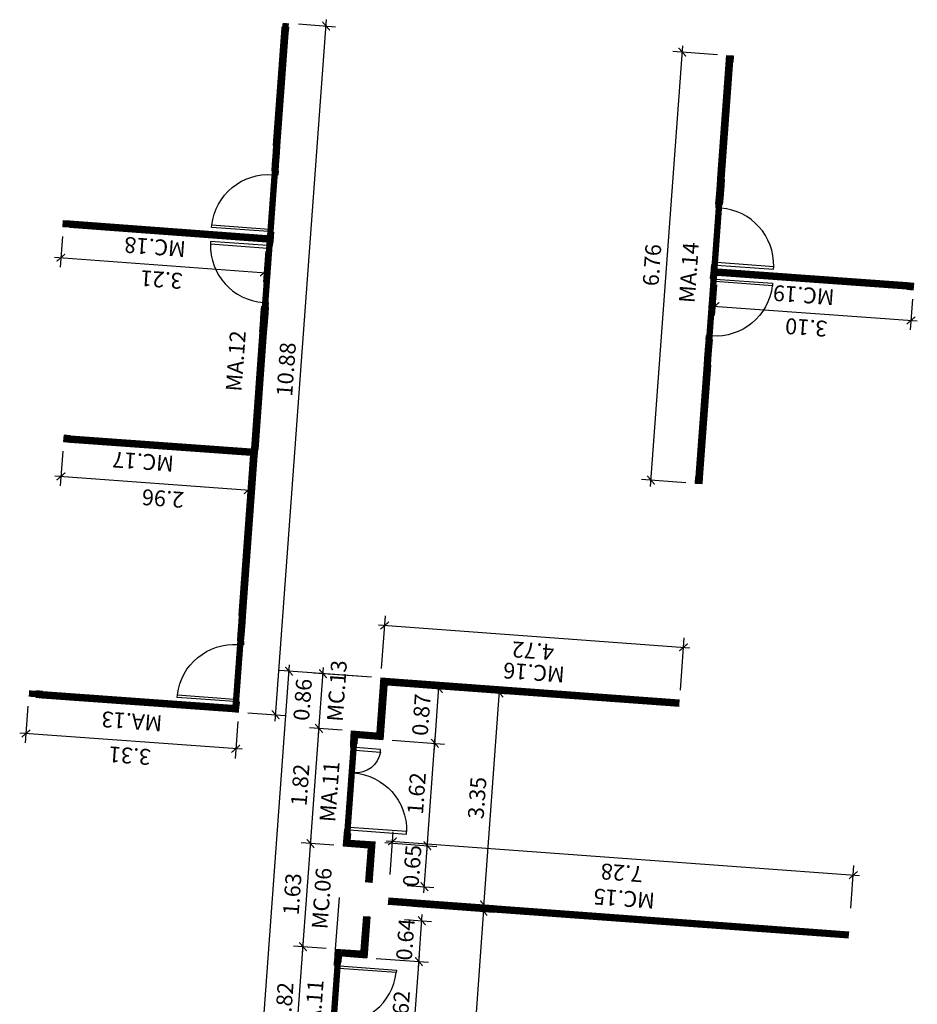
# Model space of a CAD drawing. Extents: x 372861 to 373536, y 3149610 to 3157776.
# Drawn here: x 372911 to 372925, y 3149705 to 3149721 of the extents above; entities that cross this region are included whole.
import ezdxf
from ezdxf.enums import TextEntityAlignment as Align

# ---------------------------------------------------------------- set-up
doc = ezdxf.new("R2010")
doc.units = 0
doc.linetypes.add('LÍNEAS_OCULTAS', pattern=[0.375, 0.25, -0.125])
doc.layers.add('C_MAMPARAS-TIPO-2', color=7, linetype='LÍNEAS_OCULTAS', lineweight=25, true_color=0x245bff)
doc.layers.add('C_MAMPARAS-TIPO-3', color=7, linetype='Continuous', lineweight=25, true_color=0xe6e600)
for name, color, linetype in [('CARPINTERIA-MAMPARAS', 7, 'Continuous'), ('PROYECCION-VISTA', 252, 'Continuous'), ('TEXTOS', 7, 'Continuous'), ('TEXTOS-COTAS', 7, 'Continuous')]:
    doc.layers.add(name, color=color, linetype=linetype)
doc.layers.add('COTAS-LINEAS', color=4, linetype='Continuous', lineweight=9)
doc.styles.add('VERDANA', font='verdana.ttf')
doc.dimstyles.new('LKS-100', dxfattribs={"dimtxt": 0.25, "dimasz": 0.15, "dimexe": 0.15, "dimexo": 0.15, "dimgap": 0.1, "dimtad": 1, "dimzin": 0, "dimdsep": 46, "dimtxsty": 'VERDANA', "dimblk": 'ARCHTICK', "dimblk1": 'ARCHTICK', "dimblk2": 'OBLIQUE', "dimcen": 0.2, "dimdle": 0.1, "dimclrd": 256, "dimclre": 252, "dimclrt": 4, "dimadec": 0, "dimazin": 0, "dimtfac": 1, "dimtmove": 2, "dimatfit": 3, "dimldrblk": 'OBLIQUE', "dimfxl": 0, "dimtolj": 1, "dimtzin": 0, "dimarcsym": 0})

# ---------------------------------------------------------------- blocks, each defined once
blk = doc.blocks.new('PUERTA 90')
at = {"ltscale": 0.1}
for points in [[(-0.1, 0.08), (-0.06, 0.08), (-0.06, 0.98), (-0.1, 0.98)], [(-1.02, 0), (-0.96, 0), (-0.96, 0.08), (-1.02, 0.08)], [(-0.06, 0), (0, 0), (0, 0.08), (-0.06, 0.08)]]:
    blk.add_lwpolyline(points, close=True, dxfattribs=at)
at = {"color": 250, "ltscale": 0.1}
blk.add_arc((-0.06, 0.08), 0.9, 92.5473, 180, dxfattribs=at)
blk = doc.blocks.new('p90++40')
at = {"ltscale": 0.1}
for points in [[(114961.749, 3169626.151), (114961.709, 3169626.151), (114961.709, 3169627.051), (114961.749, 3169627.051)], [(114963.009, 3169626.151), (114962.969, 3169626.151), (114962.969, 3169626.549), (114963.009, 3169626.549)], [(114961.709, 3169626.071), (114961.649, 3169626.071), (114961.649, 3169626.151), (114961.709, 3169626.151)], [(114963.069, 3169626.071), (114963.009, 3169626.071), (114963.009, 3169626.151), (114963.069, 3169626.151)]]:
    blk.add_lwpolyline(points, close=True, dxfattribs=at)
at = {"color": 250, "ltscale": 0.1}
for centre, radius, start, end in [((114961.709, 3169626.151), 0.9, 360, 87.4527), ((114963.009, 3169626.151), 0.4, 95.7392, 180)]:
    blk.add_arc(centre, radius, start, end, dxfattribs=at)
blk = doc.blocks.new('_ArchTick')
at = {"layer": 'TEXTOS-COTAS', "const_width": 0.128}
blk.add_lwpolyline([(-0.425, -0.425), (0.425, 0.425)], dxfattribs=at)
blk = doc.blocks.new('*D329')
at = {"layer": 'COTAS-LINEAS', "color": 252, "lineweight": -2}
for p, q in [((372915.636, 3149705.962), (372915.122, 3149706)), ((372915.503, 3149704.147), (372914.989, 3149704.184))]:
    blk.add_line(p, q, dxfattribs=at)
at = {"layer": 'COTAS-LINEAS', "lineweight": -2}
blk.add_line((372915.131, 3149704.074), (372915.279, 3149706.088), dxfattribs=at)
at = {"layer": 'Defpoints', "color": 0}
for p in [(372915.272, 3149705.989), (372915.786, 3149705.951), (372915.653, 3149704.136)]:
    blk.add_point(p, dxfattribs=at)
at = {"layer": 'COTAS-LINEAS', "lineweight": -2, "xscale": 0.15, "yscale": 0.15, "zscale": 0.15}
for p, rotation in [((372915.272, 3149705.989), 85.81250208508382), ((372915.139, 3149704.173), 265.8125020850838)]:
    blk.add_blockref('_ArchTick', p, dxfattribs=dict(at, rotation=rotation))
at = {"layer": 'COTAS-LINEAS', "color": 4, "insert": (372914.975, 3149705.098), "char_height": 0.25, "attachment_point": 5, "rotation": 85.8125, "style": 'VERDANA'}
blk.add_mtext('\\A1;1.82', dxfattribs=at)
blk = doc.blocks.new('_OBLIQUE')
at = {"color": 0, "linetype": 'ByBlock'}
blk.add_line((-0.5, -0.5), (0.5, 0.5), dxfattribs=at)
blk = doc.blocks.new('*D330')
at = {"layer": 'COTAS-LINEAS', "lineweight": -2}
blk.add_line((372915.264, 3149705.889), (372915.398, 3149707.714), dxfattribs=at)
at = {"layer": 'COTAS-LINEAS', "color": 252, "lineweight": -2}
for p, q in [((372915.755, 3149707.587), (372915.241, 3149707.625)), ((372915.636, 3149705.962), (372915.122, 3149706))]:
    blk.add_line(p, q, dxfattribs=at)
at = {"layer": 'Defpoints', "color": 0}
for p in [(372915.391, 3149707.614), (372915.905, 3149707.577), (372915.786, 3149705.951)]:
    blk.add_point(p, dxfattribs=at)
at = {"layer": 'COTAS-LINEAS', "lineweight": -2, "xscale": 0.15, "yscale": 0.15, "zscale": 0.15}
for p, rotation in [((372915.391, 3149707.614), 85.81250208508382), ((372915.272, 3149705.989), 265.8125020850838)]:
    blk.add_blockref('_ArchTick', p, dxfattribs=dict(at, rotation=rotation))
at = {"layer": 'COTAS-LINEAS', "color": 4, "insert": (372915.102, 3149706.818), "char_height": 0.25, "attachment_point": 5, "rotation": 85.8125, "style": 'VERDANA'}
blk.add_mtext('\\A1;1.63', dxfattribs=at)
blk = doc.blocks.new('*D331')
at = {"layer": 'COTAS-LINEAS', "color": 252, "lineweight": -2}
for p, q in [((372915.888, 3149709.403), (372915.374, 3149709.441)), ((372915.755, 3149707.587), (372915.241, 3149707.625))]:
    blk.add_line(p, q, dxfattribs=at)
at = {"layer": 'COTAS-LINEAS', "lineweight": -2}
blk.add_line((372915.383, 3149707.514), (372915.531, 3149709.53), dxfattribs=at)
at = {"layer": 'Defpoints', "color": 0}
for p in [(372915.524, 3149709.43), (372916.038, 3149709.393), (372915.905, 3149707.577)]:
    blk.add_point(p, dxfattribs=at)
at = {"layer": 'COTAS-LINEAS', "lineweight": -2, "xscale": 0.15, "yscale": 0.15, "zscale": 0.15}
for p, rotation in [((372915.524, 3149709.43), 85.81250208508382), ((372915.391, 3149707.614), 265.8125020850838)]:
    blk.add_blockref('_ArchTick', p, dxfattribs=dict(at, rotation=rotation))
at = {"layer": 'COTAS-LINEAS', "color": 4, "insert": (372915.227, 3149708.539), "char_height": 0.25, "attachment_point": 5, "rotation": 85.8125, "style": 'VERDANA'}
blk.add_mtext('\\A1;1.82', dxfattribs=at)
blk = doc.blocks.new('*D332')
at = {"layer": 'COTAS-LINEAS', "lineweight": -2}
blk.add_line((372915.516, 3149709.33), (372915.594, 3149710.392), dxfattribs=at)
at = {"layer": 'COTAS-LINEAS', "color": 252, "lineweight": -2}
for p, q in [((372916.35, 3149710.236), (372915.437, 3149710.303)), ((372915.888, 3149709.403), (372915.374, 3149709.441))]:
    blk.add_line(p, q, dxfattribs=at)
at = {"layer": 'Defpoints', "color": 0}
for p in [(372915.587, 3149710.292), (372916.5, 3149710.225), (372916.038, 3149709.393)]:
    blk.add_point(p, dxfattribs=at)
at = {"layer": 'COTAS-LINEAS', "lineweight": -2, "xscale": 0.15, "yscale": 0.15, "zscale": 0.15}
for p, rotation in [((372915.587, 3149710.292), 85.81250208508382), ((372915.524, 3149709.43), 265.8125020850838)]:
    blk.add_blockref('_ArchTick', p, dxfattribs=dict(at, rotation=rotation))
at = {"layer": 'COTAS-LINEAS', "color": 4, "insert": (372915.266, 3149709.882), "char_height": 0.25, "attachment_point": 5, "rotation": 85.8125, "style": 'VERDANA'}
blk.add_mtext('\\A1;0.86', dxfattribs=at)
blk = doc.blocks.new('*D334')
at = {"layer": 'COTAS-LINEAS', "lineweight": -2}
blk.add_line((372913.03, 3149682.705), (372915.06, 3149710.431), dxfattribs=at)
at = {"layer": 'COTAS-LINEAS', "color": 252, "lineweight": -2}
for p, q in [((372916.35, 3149710.236), (372914.903, 3149710.342)), ((372913.936, 3149682.739), (372912.887, 3149682.816))]:
    blk.add_line(p, q, dxfattribs=at)
at = {"layer": 'Defpoints', "color": 0}
for p in [(372915.052, 3149710.331), (372916.5, 3149710.225), (372914.086, 3149682.728)]:
    blk.add_point(p, dxfattribs=at)
at = {"layer": 'COTAS-LINEAS', "lineweight": -2, "xscale": 0.15, "yscale": 0.15, "zscale": 0.15}
for p, rotation in [((372915.052, 3149710.331), 85.81250208508382), ((372913.037, 3149682.805), 265.8125020850838)]:
    blk.add_blockref('_ArchTick', p, dxfattribs=dict(at, rotation=rotation))
at = {"layer": 'COTAS-LINEAS', "color": 4, "insert": (372913.576, 3149694.18), "char_height": 0.25, "attachment_point": 5, "rotation": 85.8125, "style": 'VERDANA'}
blk.add_mtext('\\A1;27.60', dxfattribs=at)
blk = doc.blocks.new('*D356')
at = {"layer": 'COTAS-LINEAS', "lineweight": -2}
blk.add_line((372916.972, 3149704.039), (372917.105, 3149705.854), dxfattribs=at)
at = {"layer": 'COTAS-LINEAS', "color": 252, "lineweight": -2}
for p, q in [((372916.427, 3149705.804), (372917.248, 3149705.744)), ((372916.308, 3149704.188), (372917.129, 3149704.128))]:
    blk.add_line(p, q, dxfattribs=at)
at = {"layer": 'Defpoints', "color": 0}
for p in [(372916.277, 3149705.815), (372917.098, 3149705.755), (372916.159, 3149704.199)]:
    blk.add_point(p, dxfattribs=at)
at = {"layer": 'COTAS-LINEAS', "lineweight": -2, "xscale": 0.15, "yscale": 0.15, "zscale": 0.15}
for p, rotation in [((372917.098, 3149705.755), 85.81250208508382), ((372916.98, 3149704.139), 265.8125020850838)]:
    blk.add_blockref('_ArchTick', p, dxfattribs=dict(at, rotation=rotation))
at = {"layer": 'COTAS-LINEAS', "color": 4, "insert": (372916.809, 3149704.964), "char_height": 0.25, "attachment_point": 5, "rotation": 85.8125, "style": 'VERDANA'}
blk.add_mtext('\\A1;1.62', dxfattribs=at)
blk = doc.blocks.new('*D357')
at = {"layer": 'COTAS-LINEAS', "lineweight": -2}
blk.add_line((372917.091, 3149705.655), (372917.152, 3149706.498), dxfattribs=at)
at = {"layer": 'COTAS-LINEAS', "color": 252, "lineweight": -2}
for p, q in [((372916.873, 3149706.418), (372917.295, 3149706.387)), ((372916.427, 3149705.804), (372917.248, 3149705.744))]:
    blk.add_line(p, q, dxfattribs=at)
at = {"layer": 'Defpoints', "color": 0}
for p in [(372916.723, 3149706.429), (372917.145, 3149706.398), (372916.277, 3149705.815)]:
    blk.add_point(p, dxfattribs=at)
at = {"layer": 'COTAS-LINEAS', "lineweight": -2, "xscale": 0.15, "yscale": 0.15, "zscale": 0.15}
for p, rotation in [((372917.145, 3149706.398), 85.81250208508382), ((372917.098, 3149705.755), 265.8125020850838)]:
    blk.add_blockref('_ArchTick', p, dxfattribs=dict(at, rotation=rotation))
at = {"layer": 'COTAS-LINEAS', "color": 4, "insert": (372916.885, 3149706.104), "char_height": 0.25, "attachment_point": 5, "rotation": 85.8125, "style": 'VERDANA'}
blk.add_mtext('\\A1;0.64', dxfattribs=at)
blk = doc.blocks.new('*D360')
at = {"layer": 'COTAS-LINEAS', "color": 252, "lineweight": -2}
for p, q in [((372917.008, 3149706.628), (372918.266, 3149706.536)), ((372916.177, 3149696.412), (372917.518, 3149696.314))]:
    blk.add_line(p, q, dxfattribs=at)
at = {"layer": 'COTAS-LINEAS', "lineweight": -2}
for p, q in [((372918.124, 3149706.647), (372917.783, 3149701.999)), ((372917.361, 3149696.225), (372917.701, 3149700.873))]:
    blk.add_line(p, q, dxfattribs=at)
at = {"layer": 'Defpoints', "color": 0}
for p in [(372916.859, 3149706.639), (372918.116, 3149706.547), (372916.028, 3149696.423)]:
    blk.add_point(p, dxfattribs=at)
at = {"layer": 'COTAS-LINEAS', "lineweight": -2, "xscale": 0.15, "yscale": 0.15, "zscale": 0.15}
for p, rotation in [((372918.116, 3149706.547), 85.81250208508382), ((372917.368, 3149696.325), 265.8125020850838)]:
    blk.add_blockref('_ArchTick', p, dxfattribs=dict(at, rotation=rotation))
at = {"layer": 'COTAS-LINEAS', "color": 4, "insert": (372917.792, 3149701.432), "char_height": 0.25, "attachment_point": 5, "rotation": 85.8125, "style": 'VERDANA'}
blk.add_mtext('\\A1;10.25', dxfattribs=at)
blk = doc.blocks.new('*D361')
at = {"layer": 'COTAS-LINEAS', "color": 252, "lineweight": -2}
for p, q in [((372916.56, 3149707.629), (372917.381, 3149707.569)), ((372916.912, 3149706.956), (372917.334, 3149706.925))]:
    blk.add_line(p, q, dxfattribs=at)
at = {"layer": 'COTAS-LINEAS', "lineweight": -2}
blk.add_line((372917.177, 3149706.837), (372917.239, 3149707.679), dxfattribs=at)
at = {"layer": 'Defpoints', "color": 0}
for p in [(372916.411, 3149707.64), (372917.232, 3149707.58), (372916.763, 3149706.967)]:
    blk.add_point(p, dxfattribs=at)
at = {"layer": 'COTAS-LINEAS', "lineweight": -2, "xscale": 0.15, "yscale": 0.15, "zscale": 0.15}
for p, rotation in [((372917.232, 3149707.58), 85.81250208508382), ((372917.185, 3149706.936), 265.8125020850838)]:
    blk.add_blockref('_ArchTick', p, dxfattribs=dict(at, rotation=rotation))
at = {"layer": 'COTAS-LINEAS', "color": 4, "insert": (372916.992, 3149707.264), "char_height": 0.25, "attachment_point": 5, "rotation": 85.8125, "style": 'VERDANA'}
blk.add_mtext('\\A1;0.65', dxfattribs=at)
blk = doc.blocks.new('*D362')
at = {"layer": 'COTAS-LINEAS', "color": 252, "lineweight": -2}
for p, q in [((372916.679, 3149709.244), (372917.5, 3149709.184)), ((372916.56, 3149707.629), (372917.381, 3149707.569))]:
    blk.add_line(p, q, dxfattribs=at)
at = {"layer": 'COTAS-LINEAS', "lineweight": -2}
blk.add_line((372917.224, 3149707.48), (372917.357, 3149709.295), dxfattribs=at)
at = {"layer": 'Defpoints', "color": 0}
for p in [(372916.529, 3149709.255), (372917.35, 3149709.195), (372916.411, 3149707.64)]:
    blk.add_point(p, dxfattribs=at)
at = {"layer": 'COTAS-LINEAS', "lineweight": -2, "xscale": 0.15, "yscale": 0.15, "zscale": 0.15}
for p, rotation in [((372917.35, 3149709.195), 85.81250208508382), ((372917.232, 3149707.58), 265.8125020850838)]:
    blk.add_blockref('_ArchTick', p, dxfattribs=dict(at, rotation=rotation))
at = {"layer": 'COTAS-LINEAS', "color": 4, "insert": (372917.061, 3149708.404), "char_height": 0.25, "attachment_point": 5, "rotation": 85.8125, "style": 'VERDANA'}
blk.add_mtext('\\A1;1.62', dxfattribs=at)
blk = doc.blocks.new('*D363')
at = {"layer": 'COTAS-LINEAS', "color": 252, "lineweight": -2}
for p, q in [((372916.742, 3149710.107), (372917.563, 3149710.047)), ((372916.679, 3149709.244), (372917.5, 3149709.184))]:
    blk.add_line(p, q, dxfattribs=at)
at = {"layer": 'COTAS-LINEAS', "lineweight": -2}
blk.add_line((372917.343, 3149709.096), (372917.42, 3149710.158), dxfattribs=at)
at = {"layer": 'Defpoints', "color": 0}
for p in [(372916.592, 3149710.118), (372917.413, 3149710.058), (372916.529, 3149709.255)]:
    blk.add_point(p, dxfattribs=at)
at = {"layer": 'COTAS-LINEAS', "lineweight": -2, "xscale": 0.15, "yscale": 0.15, "zscale": 0.15}
for p, rotation in [((372917.413, 3149710.058), 85.81250208508382), ((372917.35, 3149709.195), 265.8125020850838)]:
    blk.add_blockref('_ArchTick', p, dxfattribs=dict(at, rotation=rotation))
at = {"layer": 'COTAS-LINEAS', "color": 4, "insert": (372917.136, 3149709.645), "char_height": 0.25, "attachment_point": 5, "rotation": 85.8125, "style": 'VERDANA'}
blk.add_mtext('\\A1;0.87', dxfattribs=at)
blk = doc.blocks.new('*D364')
at = {"layer": 'COTAS-LINEAS', "color": 252, "lineweight": -2}
for p, q in [((372917.161, 3149710.077), (372918.518, 3149709.977)), ((372916.767, 3149706.747), (372918.273, 3149706.637))]:
    blk.add_line(p, q, dxfattribs=at)
at = {"layer": 'COTAS-LINEAS', "lineweight": -2}
blk.add_line((372918.116, 3149706.548), (372918.376, 3149710.088), dxfattribs=at)
at = {"layer": 'Defpoints', "color": 0}
for p in [(372917.011, 3149710.088), (372918.368, 3149709.988), (372916.617, 3149706.758)]:
    blk.add_point(p, dxfattribs=at)
at = {"layer": 'COTAS-LINEAS', "lineweight": -2, "xscale": 0.15, "yscale": 0.15, "zscale": 0.15}
for p, rotation in [((372918.368, 3149709.988), 85.81250208508382), ((372918.124, 3149706.648), 265.8125020850838)]:
    blk.add_blockref('_ArchTick', p, dxfattribs=dict(at, rotation=rotation))
at = {"layer": 'COTAS-LINEAS', "color": 4, "insert": (372918.016, 3149708.335), "char_height": 0.25, "attachment_point": 5, "rotation": 85.8125, "style": 'VERDANA'}
blk.add_mtext('\\A1;3.35', dxfattribs=at)
blk = doc.blocks.new('*D365')
at = {"layer": 'COTAS-LINEAS', "color": 252, "lineweight": -2}
for p, q in [((372916.511, 3149710.375), (372916.571, 3149711.202)), ((372921.218, 3149710.03), (372921.279, 3149710.857))]:
    blk.add_line(p, q, dxfattribs=at)
at = {"layer": 'COTAS-LINEAS', "lineweight": -2}
blk.add_line((372916.461, 3149711.06), (372921.368, 3149710.7), dxfattribs=at)
at = {"layer": 'Defpoints', "color": 0}
for p in [(372921.268, 3149710.708), (372916.5, 3149710.225), (372921.207, 3149709.881)]:
    blk.add_point(p, dxfattribs=at)
at = {"layer": 'COTAS-LINEAS', "lineweight": -2, "xscale": 0.15, "yscale": 0.15, "zscale": 0.15}
for p, rotation in [((372916.56, 3149711.052), 175.8123335351945), ((372921.268, 3149710.708), 355.8123335351945)]:
    blk.add_blockref('_ArchTick', p, dxfattribs=dict(at, rotation=rotation))
at = {"layer": 'COTAS-LINEAS', "color": 4, "insert": (372918.897, 3149710.653), "char_height": 0.25, "attachment_point": 5, "rotation": 175.8123, "style": 'VERDANA'}
blk.add_mtext('\\A1;4.72', dxfattribs=at)
blk = doc.blocks.new('*D368')
at = {"layer": 'COTAS-LINEAS', "color": 252, "lineweight": -2}
for p, q in [((372916.644, 3149707.126), (372916.693, 3149707.798)), ((372923.904, 3149706.595), (372923.954, 3149707.267))]:
    blk.add_line(p, q, dxfattribs=at)
at = {"layer": 'COTAS-LINEAS', "lineweight": -2}
blk.add_line((372916.582, 3149707.656), (372924.042, 3149707.11), dxfattribs=at)
at = {"layer": 'Defpoints', "color": 0}
for p in [(372923.943, 3149707.117), (372916.633, 3149706.977), (372923.894, 3149706.445)]:
    blk.add_point(p, dxfattribs=at)
at = {"layer": 'COTAS-LINEAS', "lineweight": -2, "xscale": 0.15, "yscale": 0.15, "zscale": 0.15}
for p, rotation in [((372916.682, 3149707.649), 175.8123335351945), ((372923.943, 3149707.117), 355.8123335351945)]:
    blk.add_blockref('_ArchTick', p, dxfattribs=dict(at, rotation=rotation))
at = {"layer": 'COTAS-LINEAS', "color": 4, "insert": (372920.296, 3149707.153), "char_height": 0.25, "attachment_point": 5, "rotation": 175.8123, "style": 'VERDANA'}
blk.add_mtext('\\A1;7.28', dxfattribs=at)
blk = doc.blocks.new('*D369')
at = {"layer": 'COTAS-LINEAS', "lineweight": -2}
blk.add_line((372920.747, 3149713.243), (372921.256, 3149720.188), dxfattribs=at)
at = {"layer": 'COTAS-LINEAS', "color": 252, "lineweight": -2}
for p, q in [((372921.801, 3149720.048), (372921.099, 3149720.1)), ((372921.307, 3149713.302), (372920.605, 3149713.354))]:
    blk.add_line(p, q, dxfattribs=at)
at = {"layer": 'Defpoints', "color": 0}
for p in [(372921.249, 3149720.089), (372921.951, 3149720.037), (372921.457, 3149713.291)]:
    blk.add_point(p, dxfattribs=at)
at = {"layer": 'COTAS-LINEAS', "lineweight": -2, "xscale": 0.15, "yscale": 0.15, "zscale": 0.15}
for p, rotation in [((372921.249, 3149720.089), 85.81233353495102), ((372920.755, 3149713.343), 265.812333534951)]:
    blk.add_blockref('_ArchTick', p, dxfattribs=dict(at, rotation=rotation))
at = {"layer": 'COTAS-LINEAS', "color": 4, "insert": (372920.772, 3149716.733), "char_height": 0.25, "attachment_point": 5, "rotation": 85.8123, "style": 'VERDANA'}
blk.add_mtext('\\A1;6.76', dxfattribs=at)
blk = doc.blocks.new('*D370')
at = {"layer": 'COTAS-LINEAS', "lineweight": -2}
blk.add_line((372914.832, 3149709.545), (372915.642, 3149720.6), dxfattribs=at)
at = {"layer": 'COTAS-LINEAS', "color": 252, "lineweight": -2}
for p, q in [((372915.199, 3149720.532), (372915.784, 3149720.489)), ((372914.404, 3149709.677), (372914.989, 3149709.634))]:
    blk.add_line(p, q, dxfattribs=at)
at = {"layer": 'Defpoints', "color": 0}
for p in [(372915.049, 3149720.543), (372915.635, 3149720.5), (372914.255, 3149709.688)]:
    blk.add_point(p, dxfattribs=at)
at = {"layer": 'COTAS-LINEAS', "lineweight": -2, "xscale": 0.15, "yscale": 0.15, "zscale": 0.15}
for p, rotation in [((372915.635, 3149720.5), 85.81233353495102), ((372914.84, 3149709.645), 265.812333534951)]:
    blk.add_blockref('_ArchTick', p, dxfattribs=dict(at, rotation=rotation))
at = {"layer": 'COTAS-LINEAS', "color": 4, "insert": (372915.007, 3149715.089), "char_height": 0.25, "attachment_point": 5, "rotation": 85.8123, "style": 'VERDANA'}
blk.add_mtext('\\A1;10.88', dxfattribs=at)
blk = doc.blocks.new('*D371')
at = {"layer": 'COTAS-LINEAS', "color": 252, "lineweight": -2}
for p, q in [((372910.938, 3149709.78), (372910.896, 3149709.2)), ((372914.244, 3149709.538), (372914.201, 3149708.958))]:
    blk.add_line(p, q, dxfattribs=at)
at = {"layer": 'COTAS-LINEAS', "lineweight": -2}
blk.add_line((372914.312, 3149709.101), (372910.807, 3149709.357), dxfattribs=at)
at = {"layer": 'Defpoints', "color": 0}
for p in [(372910.949, 3149709.93), (372914.255, 3149709.688), (372910.907, 3149709.35)]:
    blk.add_point(p, dxfattribs=at)
at = {"layer": 'COTAS-LINEAS', "lineweight": -2, "xscale": 0.15, "yscale": 0.15, "zscale": 0.15}
for p, rotation in [((372910.907, 3149709.35), 175.8123335351945), ((372914.212, 3149709.108), 355.8123335351945)]:
    blk.add_blockref('_ArchTick', p, dxfattribs=dict(at, rotation=rotation))
at = {"layer": 'COTAS-LINEAS', "color": 4, "insert": (372912.543, 3149708.999), "char_height": 0.25, "attachment_point": 5, "rotation": 175.8123, "style": 'VERDANA'}
blk.add_mtext('\\A1;3.31', dxfattribs=at)
blk = doc.blocks.new('*D372')
at = {"layer": 'COTAS-LINEAS', "color": 252, "lineweight": -2}
for p, q in [((372911.488, 3149713.801), (372911.447, 3149713.252)), ((372914.44, 3149713.585), (372914.399, 3149713.036))]:
    blk.add_line(p, q, dxfattribs=at)
at = {"layer": 'COTAS-LINEAS', "lineweight": -2}
blk.add_line((372911.359, 3149713.409), (372914.51, 3149713.178), dxfattribs=at)
at = {"layer": 'Defpoints', "color": 0}
for p in [(372911.499, 3149713.95), (372914.451, 3149713.734), (372914.41, 3149713.186)]:
    blk.add_point(p, dxfattribs=at)
at = {"layer": 'COTAS-LINEAS', "lineweight": -2, "xscale": 0.15, "yscale": 0.15, "zscale": 0.15}
for p, rotation in [((372911.458, 3149713.402), 175.8123335351945), ((372914.41, 3149713.186), 355.8123335351945)]:
    blk.add_blockref('_ArchTick', p, dxfattribs=dict(at, rotation=rotation))
at = {"layer": 'COTAS-LINEAS', "color": 4, "insert": (372913.065, 3149713.053), "char_height": 0.25, "attachment_point": 5, "rotation": 175.8123, "style": 'VERDANA'}
blk.add_mtext('\\A1;2.96', dxfattribs=at)
blk = doc.blocks.new('*D373')
at = {"layer": 'COTAS-LINEAS', "color": 252, "lineweight": -2}
for p, q in [((372911.481, 3149717.185), (372911.445, 3149716.7)), ((372914.686, 3149716.951), (372914.651, 3149716.465))]:
    blk.add_line(p, q, dxfattribs=at)
at = {"layer": 'COTAS-LINEAS', "lineweight": -2}
blk.add_line((372911.356, 3149716.857), (372914.761, 3149716.607), dxfattribs=at)
at = {"layer": 'Defpoints', "color": 0}
for p in [(372911.492, 3149717.335), (372914.697, 3149717.1), (372914.662, 3149716.615)]:
    blk.add_point(p, dxfattribs=at)
at = {"layer": 'COTAS-LINEAS', "lineweight": -2, "xscale": 0.15, "yscale": 0.15, "zscale": 0.15}
for p, rotation in [((372911.456, 3149716.849), 175.8123335351945), ((372914.662, 3149716.615), 355.8123335351945)]:
    blk.add_blockref('_ArchTick', p, dxfattribs=dict(at, rotation=rotation))
at = {"layer": 'COTAS-LINEAS', "color": 4, "insert": (372913.042, 3149716.503), "char_height": 0.25, "attachment_point": 5, "rotation": 175.8123, "style": 'VERDANA'}
blk.add_mtext('\\A1;3.21', dxfattribs=at)
blk = doc.blocks.new('*D374')
at = {"layer": 'COTAS-LINEAS', "color": 252, "lineweight": -2}
for p, q in [((372921.786, 3149716.421), (372921.751, 3149715.935)), ((372924.877, 3149716.194), (372924.842, 3149715.709))]:
    blk.add_line(p, q, dxfattribs=at)
at = {"layer": 'COTAS-LINEAS', "lineweight": -2}
blk.add_line((372921.662, 3149716.092), (372924.952, 3149715.851), dxfattribs=at)
at = {"layer": 'Defpoints', "color": 0}
for p in [(372921.797, 3149716.57), (372924.888, 3149716.344), (372924.852, 3149715.859)]:
    blk.add_point(p, dxfattribs=at)
at = {"layer": 'COTAS-LINEAS', "lineweight": -2, "xscale": 0.15, "yscale": 0.15, "zscale": 0.15}
for p, rotation in [((372921.762, 3149716.085), 175.8123335351945), ((372924.852, 3149715.859), 355.8123335351945)]:
    blk.add_blockref('_ArchTick', p, dxfattribs=dict(at, rotation=rotation))
at = {"layer": 'COTAS-LINEAS', "color": 4, "insert": (372923.202, 3149715.749), "char_height": 0.25, "attachment_point": 5, "rotation": 175.8123, "style": 'VERDANA'}
blk.add_mtext('\\A1;3.10', dxfattribs=at)

msp = doc.modelspace()

# ---------------------------------------------------------------- linework, layer by layer
at = {"layer": 'C_MAMPARAS-TIPO-2', "const_width": 0.1}
for points in [[(372910.953, 3149709.98), (372914.208, 3149709.741), (372915, 3149720.546)], [(372921.507, 3149713.288), (372922.001, 3149720.034)], [(372916.088, 3149709.388), (372915.955, 3149707.573)], [(372915.835, 3149705.947), (372915.703, 3149704.132)]]:
    msp.add_lwpolyline(points, dxfattribs=at)
at = {"layer": 'C_MAMPARAS-TIPO-3', "ltscale": 0.5, "const_width": 0.1}
for points in [[(372911.495, 3149717.385), (372914.701, 3149717.15)], [(372924.892, 3149716.394), (372921.801, 3149716.62)], [(372911.502, 3149714), (372914.504, 3149713.78)], [(372916.134, 3149709.334), (372916.483, 3149709.309), (372916.546, 3149710.172), (372921.204, 3149709.831)], [(372916.008, 3149707.619), (372916.357, 3149707.594), (372916.314, 3149707)], [(372916.613, 3149706.708), (372923.874, 3149706.176)], [(372915.882, 3149705.894), (372916.231, 3149705.868), (372916.274, 3149706.462)]]:
    msp.add_lwpolyline(points, dxfattribs=at)
at = {"layer": 'CARPINTERIA-MAMPARAS'}
for p, q in [((372914.808, 3149718.616), (372914.944, 3149720.466)), ((372914.908, 3149718.609), (372915.043, 3149720.459)), ((372914.858, 3149718.613), (372914.986, 3149720.363)), ((372921.809, 3149718.094), (372921.951, 3149720.037)), ((372921.908, 3149718.086), (372922.051, 3149720.03)), ((372921.858, 3149718.09), (372921.993, 3149719.934)), ((372911.591, 3149717.328), (372914.697, 3149717.1)), ((372911.599, 3149717.427), (372914.704, 3149717.2)), ((372924.788, 3149716.351), (372921.797, 3149716.57)), ((372924.796, 3149716.451), (372921.805, 3149716.67)), ((372914.593, 3149715.684), (372914.458, 3149713.834)), ((372914.643, 3149715.68), (372914.508, 3149713.83)), ((372914.693, 3149715.677), (372914.558, 3149713.827)), ((372921.594, 3149715.161), (372921.464, 3149713.391)), ((372921.644, 3149715.158), (372921.514, 3149713.387)), ((372921.694, 3149715.154), (372921.564, 3149713.384)), ((372911.598, 3149713.943), (372914.451, 3149713.734)), ((372911.606, 3149714.043), (372914.458, 3149713.834)), ((372914.266, 3149711.211), (372914.451, 3149713.734)), ((372914.316, 3149711.207), (372914.5, 3149713.731)), ((372914.366, 3149711.204), (372914.55, 3149713.727)), ((372916.5, 3149710.225), (372916.437, 3149709.362)), ((372916.5, 3149710.225), (372921.207, 3149709.881)), ((372916.592, 3149710.118), (372916.529, 3149709.255)), ((372916.592, 3149710.118), (372921.2, 3149709.781)), ((372911.163, 3149709.914), (372914.155, 3149709.695)), ((372911.167, 3149709.964), (372914.159, 3149709.745)), ((372911.171, 3149710.014), (372914.162, 3149709.795)), ((372916.023, 3149709.192), (372916.038, 3149709.392)), ((372916.038, 3149709.392), (372916.437, 3149709.362)), ((372916.123, 3149709.185), (372916.13, 3149709.285)), ((372916.13, 3149709.285), (372916.529, 3149709.255)), ((372916.123, 3149709.185), (372916.023, 3149709.192)), ((372915.919, 3149707.776), (372915.905, 3149707.577)), ((372916.019, 3149707.769), (372915.919, 3149707.776)), ((372916.019, 3149707.769), (372916.012, 3149707.669)), ((372915.905, 3149707.577), (372916.304, 3149707.547)), ((372916.012, 3149707.669), (372916.411, 3149707.64)), ((372916.264, 3149707.004), (372916.304, 3149707.547)), ((372916.364, 3149706.996), (372916.411, 3149707.64)), ((372916.61, 3149706.658), (372923.87, 3149706.127)), ((372916.617, 3149706.757), (372923.878, 3149706.226)), ((372916.225, 3149706.465), (372916.185, 3149705.922)), ((372916.225, 3149706.465), (372916.324, 3149706.458)), ((372916.324, 3149706.458), (372916.277, 3149705.815)), ((372915.771, 3149705.752), (372915.786, 3149705.952)), ((372915.786, 3149705.952), (372916.185, 3149705.922)), ((372915.871, 3149705.745), (372915.878, 3149705.844)), ((372915.878, 3149705.844), (372916.277, 3149705.815)), ((372915.871, 3149705.745), (372915.771, 3149705.752))]:
    msp.add_line(p, q, dxfattribs=at)
for points in [[(372915.036, 3149720.359), (372915.043, 3149720.459), (372914.944, 3149720.466), (372914.936, 3149720.366)], [(372915.045, 3149720.48), (372915.043, 3149720.459), (372914.944, 3149720.466), (372914.945, 3149720.488)], [(372921.944, 3149719.938), (372921.951, 3149720.037), (372922.051, 3149720.03), (372922.043, 3149719.93)], [(372914.9, 3149718.509), (372914.908, 3149718.609), (372914.808, 3149718.616), (372914.801, 3149718.516)], [(372914.886, 3149718.31), (372914.9, 3149718.509), (372914.801, 3149718.516), (372914.786, 3149718.317)], [(372914.786, 3149718.317), (372914.779, 3149718.217), (372914.879, 3149718.21), (372914.886, 3149718.31)], [(372921.801, 3149717.994), (372921.809, 3149718.094), (372921.908, 3149718.086), (372921.901, 3149717.986)], [(372921.787, 3149717.794), (372921.801, 3149717.994), (372921.901, 3149717.986), (372921.886, 3149717.787)], [(372921.886, 3149717.787), (372921.879, 3149717.687), (372921.779, 3149717.695), (372921.787, 3149717.794)], [(372911.499, 3149717.435), (372911.599, 3149717.427), (372911.591, 3149717.328), (372911.492, 3149717.335)], [(372914.697, 3149717.1), (372914.704, 3149717.2), (372914.804, 3149717.193), (372914.797, 3149717.093)], [(372921.797, 3149716.57), (372921.805, 3149716.67), (372921.705, 3149716.677), (372921.698, 3149716.578)], [(372924.895, 3149716.444), (372924.796, 3149716.451), (372924.788, 3149716.351), (372924.888, 3149716.344)], [(372914.615, 3149715.983), (372914.623, 3149716.083), (372914.722, 3149716.076), (372914.715, 3149715.976)], [(372914.715, 3149715.976), (372914.7, 3149715.776), (372914.601, 3149715.784), (372914.615, 3149715.983)], [(372914.7, 3149715.776), (372914.693, 3149715.677), (372914.593, 3149715.684), (372914.601, 3149715.784)], [(372921.616, 3149715.461), (372921.601, 3149715.261), (372921.701, 3149715.254), (372921.716, 3149715.453)], [(372921.716, 3149715.453), (372921.723, 3149715.553), (372921.623, 3149715.56), (372921.616, 3149715.461)], [(372921.601, 3149715.261), (372921.594, 3149715.161), (372921.694, 3149715.154), (372921.701, 3149715.254)], [(372911.499, 3149713.95), (372911.598, 3149713.943), (372911.606, 3149714.043), (372911.506, 3149714.05)], [(372914.458, 3149713.834), (372914.451, 3149713.734), (372914.55, 3149713.727), (372914.558, 3149713.827)], [(372921.564, 3149713.384), (372921.557, 3149713.284), (372921.457, 3149713.291), (372921.464, 3149713.391)], [(372914.344, 3149710.904), (372914.358, 3149711.104), (372914.259, 3149711.111), (372914.244, 3149710.912)], [(372914.358, 3149711.104), (372914.366, 3149711.204), (372914.266, 3149711.211), (372914.259, 3149711.111)], [(372914.244, 3149710.912), (372914.237, 3149710.812), (372914.336, 3149710.805), (372914.344, 3149710.904)], [(372911.063, 3149709.921), (372911.163, 3149709.914), (372911.171, 3149710.014), (372911.071, 3149710.021)], [(372914.162, 3149709.795), (372914.155, 3149709.695), (372914.255, 3149709.688), (372914.262, 3149709.787)]]:
    msp.add_lwpolyline(points, close=True, dxfattribs=at)
at = {"layer": 'PROYECCION-VISTA'}
msp.add_line((372915.786, 3149705.952), (372915.845, 3149706.764), dxfattribs=at)

# ---------------------------------------------------------------- block references
at = {"layer": 'CARPINTERIA-MAMPARAS', "xscale": -1}
for name, p, rotation in [('PUERTA 90', (372914.804, 3149717.193), 85.8123341949589), ('PUERTA 90', (372921.698, 3149716.578), 265.8123337777782), ('PUERTA 90', (372914.262, 3149709.787), 85.81233372073686), ('p90++40', (-2796642.85, 3266510.269), 265.8123337141703)]:
    msp.add_blockref(name, p, dxfattribs=dict(at, rotation=rotation))
at = {"layer": 'CARPINTERIA-MAMPARAS'}
for name, p, rotation in [('PUERTA 90', (372921.705, 3149716.677), 265.8123329244027), ('PUERTA 90', (372914.797, 3149717.093), 85.81233334158344), ('p90++40', (-2779853.191, 3495817.707), 265.8123335598112)]:
    msp.add_blockref(name, p, dxfattribs=dict(at, rotation=rotation))

# ---------------------------------------------------------------- texts
at = {"layer": 'TEXTOS', "style": 'VERDANA'}
for s, rotation, p in [('MC.18', 175.8125, (372912.949, 3149717.142)), ('MA.14', 85.8125, (372921.477, 3149716.605)), ('MC.19', 175.8125, (372923.171, 3149716.384)), ('MA.12', 85.8125, (372914.337, 3149715.211)), ('MC.17', 175.8125, (372912.762, 3149713.759)), ('MC.13', 85.8125, (372915.931, 3149710.012)), ('MC.16', 175.8125, (372918.92, 3149710.435)), ('MA.13', 175.8125, (372912.584, 3149709.666)), ('MA.11', 85.8125, (372915.815, 3149708.424)), ('MC.06', 85.8125, (372915.692, 3149706.742)), ('MC.15', 175.8125, (372920.341, 3149706.872)), ('MA.11', 85.8125, (372915.563, 3149704.983))]:
    msp.add_text(s, height=0.25, rotation=rotation, dxfattribs=at).set_placement(p, align=Align.CENTER)

# ---------------------------------------------------------------- dimensions: what is measured, and where the dimension line sits
at = {"layer": 'COTAS-LINEAS'}
for base, p1, p2, angle, picture, middle in [((372915.635, 3149720.5), (372914.255, 3149709.688), (372915.049, 3149720.543), 85.8123, '*D370', (372915.007, 3149715.089)), ((372921.249, 3149720.089), (372921.457, 3149713.291), (372921.951, 3149720.037), 85.8123, '*D369', (372920.772, 3149716.733)), ((372914.662, 3149716.615), (372911.492, 3149717.335), (372914.697, 3149717.1), 175.8123, '*D373', (372913.042, 3149716.503)), ((372921.268, 3149710.708), (372916.5, 3149710.225), (372921.207, 3149709.881), 175.8123, '*D365', (372918.897, 3149710.653)), ((372918.368, 3149709.988), (372916.617, 3149706.758), (372917.011, 3149710.088), 85.8125, '*D364', (372918.016, 3149708.335)), ((372910.907, 3149709.35), (372914.255, 3149709.688), (372910.949, 3149709.93), 175.8123, '*D371', (372912.543, 3149708.999)), ((372915.524, 3149709.43), (372915.905, 3149707.577), (372916.038, 3149709.393), 85.8125, '*D331', (372915.227, 3149708.539)), ((372917.35, 3149709.195), (372916.411, 3149707.64), (372916.529, 3149709.255), 85.8125, '*D362', (372917.061, 3149708.404)), ((372915.391, 3149707.614), (372915.786, 3149705.951), (372915.905, 3149707.577), 85.8125, '*D330', (372915.102, 3149706.818)), ((372923.943, 3149707.117), (372916.633, 3149706.977), (372923.894, 3149706.445), 175.8123, '*D368', (372920.296, 3149707.153)), ((372915.272, 3149705.989), (372915.653, 3149704.136), (372915.786, 3149705.951), 85.8125, '*D329', (372914.975, 3149705.098)), ((372917.098, 3149705.755), (372916.159, 3149704.199), (372916.277, 3149705.815), 85.8125, '*D356', (372916.809, 3149704.964))]:
    dim = msp.add_linear_dim(base=base, p1=p1, p2=p2, angle=angle, dimstyle='LKS-100', dxfattribs=at)
    dim.commit()
    dim.dimension.update_dxf_attribs({"geometry": picture, "text_midpoint": middle})
for base, p1, p2, angle, picture, middle in [((372924.852, 3149715.859), (372921.797, 3149716.57), (372924.888, 3149716.344), 175.8123, '*D374', (372923.202, 3149715.749)), ((372914.41, 3149713.186), (372911.499, 3149713.95), (372914.451, 3149713.734), 175.8123, '*D372', (372913.065, 3149713.053)), ((372915.052, 3149710.331), (372914.086, 3149682.728), (372916.5, 3149710.225), 85.8125, '*D334', (372913.576, 3149694.18)), ((372915.587, 3149710.292), (372916.038, 3149709.393), (372916.5, 3149710.225), 85.8125, '*D332', (372915.266, 3149709.882)), ((372917.413, 3149710.058), (372916.529, 3149709.255), (372916.592, 3149710.118), 85.8125, '*D363', (372917.136, 3149709.645)), ((372917.232, 3149707.58), (372916.763, 3149706.967), (372916.411, 3149707.64), 85.8125, '*D361', (372916.992, 3149707.264)), ((372918.116, 3149706.547), (372916.028, 3149696.423), (372916.859, 3149706.639), 85.8125, '*D360', (372917.792, 3149701.432)), ((372917.145, 3149706.398), (372916.277, 3149705.815), (372916.723, 3149706.429), 85.8125, '*D357', (372916.885, 3149706.104))]:
    dim = msp.add_linear_dim(base=base, p1=p1, p2=p2, angle=angle, dimstyle='LKS-100', dxfattribs=at)
    dim.commit()
    dim.dimension.update_dxf_attribs({"geometry": picture, "text_midpoint": middle, "dimtype": 160})

doc.saveas('drawing.dxf')
